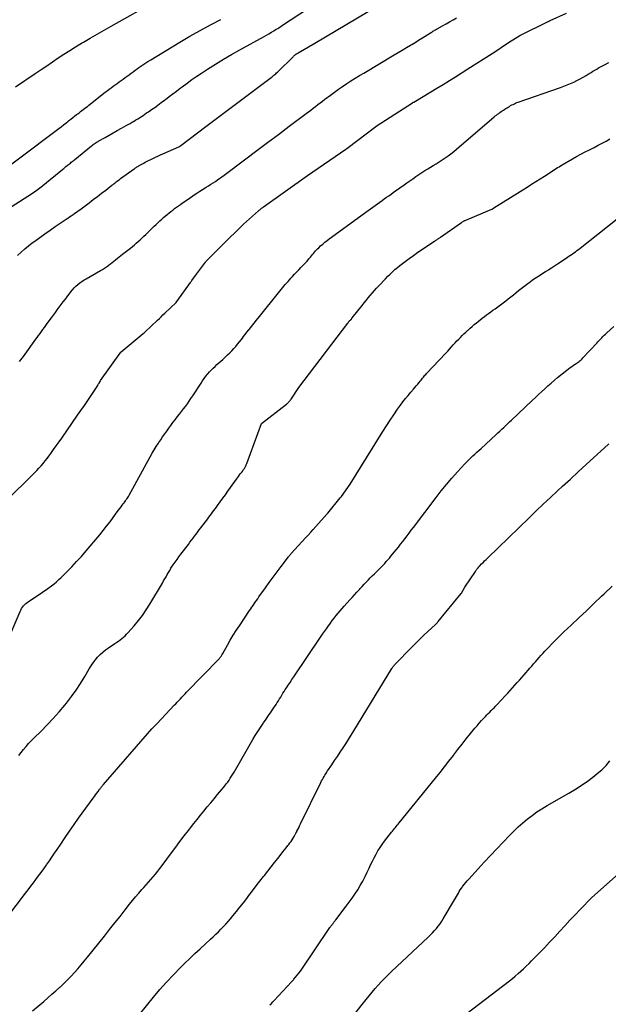
# Model space of a CAD drawing. Units: inches. Extents: x 2609451 to 2612443, y 1504518 to 1507384.
# Drawn here: x 2609647 to 2609723, y 1504745 to 1504872 of the extents above; entities that cross this region are included whole.
import ezdxf

# ---------------------------------------------------------------- set-up
doc = ezdxf.new("R2010")
doc.units = ezdxf.units.IN
doc.header["$MEASUREMENT"] = 0
doc.layers.add('Tile_2735_03_NW_contour_2ft', color=254, linetype='Continuous')

msp = doc.modelspace()

# ---------------------------------------------------------------- linework, layer by layer
at = {"layer": 'Tile_2735_03_NW_contour_2ft'}
for points in [[(2609646.15, 1504863.8, 8098), (2609648.72, 1504865.52, 8098), (2609649.47, 1504866.02, 8098), (2609650.21, 1504866.52, 8098), (2609650.95, 1504867.02, 8098), (2609651.7, 1504867.53, 8098), (2609652.44, 1504868.02, 8098), (2609653.19, 1504868.51, 8098), (2609653.95, 1504868.99, 8098), (2609654.72, 1504869.45, 8098), (2609654.96, 1504869.6, 8098), (2609655.85, 1504870.12, 8098), (2609656.75, 1504870.64, 8098), (2609657.65, 1504871.16, 8098), (2609658.55, 1504871.67, 8098), (2609664.56, 1504875.04, 8098)], [(2609684.96, 1504869.47, 8104), (2609694.65, 1504875.24, 8104)], [(2609638.51, 1504803.77, 8108), (2609648.37, 1504813.47, 8108), (2609648.66, 1504813.76, 8108), (2609648.94, 1504814.05, 8108), (2609649.21, 1504814.35, 8108), (2609649.48, 1504814.65, 8108), (2609649.75, 1504814.96, 8108), (2609650, 1504815.27, 8108), (2609650.25, 1504815.59, 8108), (2609650.5, 1504815.91, 8108), (2609650.74, 1504816.24, 8108), (2609651.1, 1504816.74, 8108), (2609651.45, 1504817.23, 8108), (2609651.81, 1504817.73, 8108), (2609652.16, 1504818.23, 8108), (2609654.21, 1504821.19, 8108), (2609654.65, 1504821.83, 8108), (2609655.09, 1504822.48, 8108), (2609655.53, 1504823.12, 8108), (2609655.96, 1504823.77, 8108), (2609656.65, 1504824.81, 8108), (2609656.74, 1504824.94, 8108), (2609656.82, 1504825.07, 8108), (2609656.9, 1504825.21, 8108), (2609656.99, 1504825.34, 8108), (2609657.13, 1504825.59, 8108), (2609657.2, 1504825.7, 8108), (2609659.82, 1504829.4, 8108), (2609659.85, 1504829.43, 8108), (2609662.73, 1504831.79, 8108), (2609662.75, 1504831.8, 8108), (2609662.77, 1504831.82, 8108), (2609662.79, 1504831.83, 8108), (2609662.8, 1504831.85, 8108), (2609662.88, 1504831.91, 8108), (2609662.89, 1504831.93, 8108), (2609662.91, 1504831.95, 8108), (2609662.93, 1504831.96, 8108), (2609662.95, 1504831.98, 8108), (2609664.59, 1504833.55, 8108), (2609664.82, 1504833.76, 8108), (2609665.05, 1504833.98, 8108), (2609665.28, 1504834.2, 8108), (2609665.51, 1504834.42, 8108), (2609666.99, 1504835.84, 8108), (2609667.08, 1504835.94, 8108), (2609668.86, 1504838.42, 8108), (2609668.9, 1504838.48, 8108), (2609668.94, 1504838.54, 8108), (2609668.99, 1504838.6, 8108), (2609669.03, 1504838.67, 8108), (2609669.5, 1504839.33, 8108), (2609670.81, 1504841.07, 8108), (2609670.85, 1504841.12, 8108), (2609672.86, 1504843.16, 8108), (2609672.92, 1504843.22, 8108), (2609675.69, 1504845.93, 8108), (2609675.74, 1504845.98, 8108), (2609677.68, 1504847.72, 8108), (2609677.75, 1504847.79, 8108), (2609677.83, 1504847.85, 8108), (2609677.91, 1504847.92, 8108), (2609677.98, 1504847.98, 8108), (2609678.06, 1504848.04, 8108), (2609678.14, 1504848.1, 8108), (2609678.22, 1504848.16, 8108), (2609678.3, 1504848.22, 8108), (2609684.01, 1504852.27, 8108), (2609689, 1504855.71, 8108), (2609689.05, 1504855.75, 8108), (2609689.1, 1504855.78, 8108), (2609693.05, 1504858.77, 8108), (2609693.5, 1504859.08, 8108), (2609697.61, 1504861.72, 8108), (2609697.67, 1504861.76, 8108), (2609697.73, 1504861.8, 8108), (2609697.75, 1504861.8, 8108), (2609697.76, 1504861.81, 8108), (2609697.78, 1504861.82, 8108), (2609699.99, 1504863.13, 8108), (2609700.8, 1504863.61, 8108), (2609701.6, 1504864.1, 8108), (2609702.4, 1504864.6, 8108), (2609703.2, 1504865.1, 8108), (2609704.78, 1504866.12, 8108), (2609707.94, 1504868.11, 8108), (2609708.03, 1504868.17, 8108), (2609710.06, 1504869.52, 8108), (2609711.52, 1504870.46, 8108), (2609711.61, 1504870.51, 8108), (2609715.2, 1504872.26, 8108), (2609715.22, 1504872.27, 8108), (2609715.24, 1504872.28, 8108), (2609715.26, 1504872.29, 8108), (2609715.28, 1504872.3, 8108), (2609715.37, 1504872.35, 8108), (2609715.39, 1504872.36, 8108), (2609715.42, 1504872.37, 8108), (2609715.44, 1504872.38, 8108), (2609715.46, 1504872.39, 8108), (2609717.58, 1504873.34, 8108)], [(2609680.16, 1504871.37, 8102), (2609680.29, 1504871.45, 8102), (2609680.6, 1504871.65, 8102), (2609680.91, 1504871.86, 8102), (2609684, 1504873.91, 8102)], [(2609700.37, 1504871.05, 8106), (2609700.38, 1504871.06, 8106), (2609700.49, 1504871.12, 8106), (2609700.6, 1504871.19, 8106), (2609700.72, 1504871.26, 8106), (2609700.83, 1504871.32, 8106), (2609701.51, 1504871.72, 8106), (2609701.97, 1504871.98, 8106), (2609702.43, 1504872.24, 8106), (2609702.88, 1504872.5, 8106), (2609703.34, 1504872.75, 8106)], [(2609641.44, 1504850.63, 8100), (2609651.76, 1504858.39, 8100), (2609652.07, 1504858.62, 8100), (2609652.37, 1504858.86, 8100), (2609652.68, 1504859.09, 8100), (2609652.98, 1504859.33, 8100), (2609653.08, 1504859.42, 8100), (2609653.33, 1504859.61, 8100), (2609653.58, 1504859.81, 8100), (2609653.83, 1504860, 8100), (2609654.08, 1504860.2, 8100), (2609654.23, 1504860.31, 8100), (2609654.4, 1504860.44, 8100), (2609654.58, 1504860.58, 8100), (2609654.76, 1504860.72, 8100), (2609654.94, 1504860.85, 8100), (2609655.12, 1504860.99, 8100), (2609655.3, 1504861.13, 8100), (2609655.48, 1504861.26, 8100), (2609655.66, 1504861.4, 8100), (2609657.79, 1504863.08, 8100), (2609658.04, 1504863.28, 8100), (2609658.3, 1504863.48, 8100), (2609658.56, 1504863.67, 8100), (2609658.82, 1504863.86, 8100), (2609659.09, 1504864.05, 8100), (2609659.35, 1504864.24, 8100), (2609659.61, 1504864.42, 8100), (2609659.87, 1504864.6, 8100), (2609660.13, 1504864.79, 8100), (2609660.39, 1504864.98, 8100), (2609660.64, 1504865.17, 8100), (2609660.89, 1504865.36, 8100), (2609661.15, 1504865.56, 8100), (2609661.41, 1504865.75, 8100), (2609661.67, 1504865.94, 8100), (2609661.93, 1504866.13, 8100), (2609662.16, 1504866.29, 8100), (2609662.54, 1504866.56, 8100), (2609662.92, 1504866.82, 8100), (2609663.31, 1504867.07, 8100), (2609663.7, 1504867.31, 8100), (2609667.47, 1504869.59, 8100), (2609668.78, 1504870.36, 8100), (2609670.1, 1504871.11, 8100), (2609671.44, 1504871.83, 8100), (2609672.79, 1504872.53, 8100)], [(2609640.22, 1504844.83, 8102), (2609648.23, 1504849.92, 8102), (2609648.42, 1504850.05, 8102), (2609648.61, 1504850.17, 8102), (2609648.79, 1504850.3, 8102), (2609648.98, 1504850.43, 8102), (2609649.16, 1504850.56, 8102), (2609649.34, 1504850.7, 8102), (2609649.51, 1504850.83, 8102), (2609649.69, 1504850.98, 8102), (2609652.28, 1504853.1, 8102), (2609652.42, 1504853.22, 8102), (2609652.57, 1504853.34, 8102), (2609652.71, 1504853.46, 8102), (2609652.86, 1504853.58, 8102), (2609652.92, 1504853.63, 8102), (2609653.04, 1504853.72, 8102), (2609653.16, 1504853.81, 8102), (2609653.28, 1504853.9, 8102), (2609653.39, 1504854, 8102), (2609653.51, 1504854.09, 8102), (2609653.63, 1504854.18, 8102), (2609653.75, 1504854.27, 8102), (2609653.86, 1504854.37, 8102), (2609656.02, 1504856.14, 8102), (2609656.14, 1504856.23, 8102), (2609656.25, 1504856.32, 8102), (2609656.37, 1504856.4, 8102), (2609656.49, 1504856.48, 8102), (2609656.61, 1504856.57, 8102), (2609656.73, 1504856.64, 8102), (2609656.86, 1504856.72, 8102), (2609656.98, 1504856.79, 8102), (2609657.78, 1504857.24, 8102), (2609658.31, 1504857.54, 8102), (2609658.84, 1504857.84, 8102), (2609659.36, 1504858.13, 8102), (2609659.89, 1504858.42, 8102), (2609660.51, 1504858.76, 8102), (2609660.77, 1504858.9, 8102), (2609661.02, 1504859.04, 8102), (2609661.27, 1504859.19, 8102), (2609661.52, 1504859.34, 8102), (2609661.54, 1504859.35, 8102), (2609661.78, 1504859.49, 8102), (2609662.01, 1504859.64, 8102), (2609662.25, 1504859.79, 8102), (2609662.48, 1504859.94, 8102), (2609662.71, 1504860.09, 8102), (2609662.94, 1504860.24, 8102), (2609663.16, 1504860.4, 8102), (2609663.39, 1504860.56, 8102), (2609663.78, 1504860.83, 8102), (2609664.21, 1504861.13, 8102), (2609664.63, 1504861.43, 8102), (2609665.04, 1504861.74, 8102), (2609665.46, 1504862.05, 8102), (2609665.6, 1504862.15, 8102), (2609666.08, 1504862.52, 8102), (2609666.56, 1504862.88, 8102), (2609667.04, 1504863.25, 8102), (2609667.53, 1504863.61, 8102), (2609667.78, 1504863.81, 8102), (2609668.4, 1504864.27, 8102), (2609669.02, 1504864.72, 8102), (2609669.65, 1504865.16, 8102), (2609670.29, 1504865.58, 8102), (2609671.05, 1504866.07, 8102), (2609672.08, 1504866.73, 8102), (2609673.11, 1504867.36, 8102), (2609674.17, 1504867.98, 8102), (2609675.23, 1504868.58, 8102), (2609678.38, 1504870.31, 8102), (2609678.7, 1504870.49, 8102), (2609679.02, 1504870.68, 8102), (2609679.34, 1504870.86, 8102), (2609679.66, 1504871.06, 8102), (2609679.97, 1504871.25, 8102), (2609680.16, 1504871.37, 8102)], [(2609646.7, 1504828.17, 8106), (2609647.18, 1504828.82, 8106), (2609648.78, 1504831.05, 8106), (2609648.97, 1504831.3, 8106), (2609649.16, 1504831.56, 8106), (2609649.35, 1504831.82, 8106), (2609649.53, 1504832.08, 8106), (2609649.72, 1504832.34, 8106), (2609649.91, 1504832.59, 8106), (2609650.1, 1504832.85, 8106), (2609650.29, 1504833.11, 8106), (2609650.82, 1504833.82, 8106), (2609651.07, 1504834.16, 8106), (2609651.33, 1504834.51, 8106), (2609651.58, 1504834.85, 8106), (2609651.83, 1504835.2, 8106), (2609652.08, 1504835.54, 8106), (2609652.33, 1504835.89, 8106), (2609652.59, 1504836.23, 8106), (2609652.85, 1504836.57, 8106), (2609653.33, 1504837.2, 8106), (2609653.54, 1504837.46, 8106), (2609653.76, 1504837.71, 8106), (2609654, 1504837.94, 8106), (2609654.25, 1504838.16, 8106), (2609654.51, 1504838.36, 8106), (2609654.78, 1504838.56, 8106), (2609655.06, 1504838.74, 8106), (2609655.34, 1504838.91, 8106), (2609657.18, 1504839.96, 8106), (2609657.45, 1504840.12, 8106), (2609657.7, 1504840.28, 8106), (2609657.96, 1504840.45, 8106), (2609658.2, 1504840.63, 8106), (2609658.23, 1504840.65, 8106), (2609658.46, 1504840.82, 8106), (2609658.69, 1504841, 8106), (2609658.92, 1504841.18, 8106), (2609659.14, 1504841.37, 8106), (2609659.37, 1504841.56, 8106), (2609659.6, 1504841.74, 8106), (2609659.82, 1504841.92, 8106), (2609660.05, 1504842.1, 8106), (2609661.05, 1504842.87, 8106), (2609661.31, 1504843.08, 8106), (2609661.57, 1504843.29, 8106), (2609661.82, 1504843.51, 8106), (2609662.07, 1504843.73, 8106), (2609662.31, 1504843.96, 8106), (2609662.56, 1504844.18, 8106), (2609662.8, 1504844.41, 8106), (2609663.04, 1504844.64, 8106), (2609663.45, 1504845.05, 8106), (2609663.69, 1504845.27, 8106), (2609663.92, 1504845.5, 8106), (2609664.16, 1504845.73, 8106), (2609664.4, 1504845.95, 8106), (2609664.64, 1504846.18, 8106), (2609664.88, 1504846.4, 8106), (2609665.12, 1504846.62, 8106), (2609665.37, 1504846.84, 8106), (2609665.81, 1504847.22, 8106), (2609666.05, 1504847.42, 8106), (2609666.29, 1504847.62, 8106), (2609666.54, 1504847.81, 8106), (2609666.78, 1504848, 8106), (2609667.03, 1504848.19, 8106), (2609667.29, 1504848.37, 8106), (2609667.54, 1504848.55, 8106), (2609667.8, 1504848.73, 8106), (2609667.91, 1504848.8, 8106), (2609668.22, 1504849.02, 8106), (2609668.53, 1504849.23, 8106), (2609668.84, 1504849.45, 8106), (2609669.15, 1504849.66, 8106), (2609669.33, 1504849.78, 8106), (2609669.69, 1504850.02, 8106), (2609670.05, 1504850.25, 8106), (2609670.41, 1504850.48, 8106), (2609670.77, 1504850.7, 8106), (2609670.9, 1504850.78, 8106), (2609671.2, 1504850.97, 8106), (2609671.49, 1504851.15, 8106), (2609671.78, 1504851.34, 8106), (2609672.07, 1504851.53, 8106), (2609672.36, 1504851.73, 8106), (2609672.65, 1504851.93, 8106), (2609672.93, 1504852.14, 8106), (2609673.21, 1504852.34, 8106), (2609676.03, 1504854.47, 8106), (2609677.43, 1504855.53, 8106), (2609678.84, 1504856.58, 8106), (2609680.24, 1504857.63, 8106), (2609681.65, 1504858.68, 8106), (2609683.85, 1504860.32, 8106), (2609684.15, 1504860.55, 8106), (2609684.46, 1504860.78, 8106), (2609684.76, 1504861.01, 8106), (2609685.06, 1504861.25, 8106), (2609685.36, 1504861.49, 8106), (2609685.66, 1504861.72, 8106), (2609685.96, 1504861.95, 8106), (2609686.27, 1504862.19, 8106), (2609686.98, 1504862.73, 8106), (2609687.51, 1504863.11, 8106), (2609688.03, 1504863.49, 8106), (2609688.57, 1504863.85, 8106), (2609689.1, 1504864.21, 8106), (2609689.65, 1504864.56, 8106), (2609690.2, 1504864.91, 8106), (2609690.75, 1504865.24, 8106), (2609691.3, 1504865.58, 8106), (2609695.25, 1504867.93, 8106), (2609695.78, 1504868.25, 8106), (2609696.3, 1504868.56, 8106), (2609696.83, 1504868.88, 8106), (2609697.35, 1504869.19, 8106), (2609697.52, 1504869.29, 8106), (2609697.96, 1504869.56, 8106), (2609698.4, 1504869.83, 8106), (2609698.84, 1504870.1, 8106), (2609699.28, 1504870.37, 8106), (2609699.94, 1504870.78, 8106), (2609700.05, 1504870.85, 8106), (2609700.16, 1504870.92, 8106), (2609700.27, 1504870.99, 8106), (2609700.37, 1504871.05, 8106)], [(2609646.44, 1504841.92, 8104), (2609646.89, 1504842.35, 8104), (2609647.36, 1504842.77, 8104), (2609647.84, 1504843.17, 8104), (2609648.34, 1504843.55, 8104), (2609648.65, 1504843.78, 8104), (2609649.31, 1504844.26, 8104), (2609649.97, 1504844.73, 8104), (2609650.65, 1504845.2, 8104), (2609651.32, 1504845.66, 8104), (2609652.74, 1504846.62, 8104), (2609652.96, 1504846.77, 8104), (2609653.18, 1504846.92, 8104), (2609653.4, 1504847.08, 8104), (2609653.62, 1504847.23, 8104), (2609653.84, 1504847.39, 8104), (2609654.06, 1504847.54, 8104), (2609654.28, 1504847.7, 8104), (2609654.49, 1504847.86, 8104), (2609655.7, 1504848.75, 8104), (2609656.24, 1504849.16, 8104), (2609656.79, 1504849.57, 8104), (2609657.33, 1504849.99, 8104), (2609657.87, 1504850.41, 8104), (2609658.67, 1504851.04, 8104), (2609658.81, 1504851.14, 8104), (2609658.95, 1504851.25, 8104), (2609659.08, 1504851.36, 8104), (2609659.22, 1504851.47, 8104), (2609659.36, 1504851.57, 8104), (2609659.5, 1504851.68, 8104), (2609659.64, 1504851.78, 8104), (2609659.78, 1504851.89, 8104), (2609661.53, 1504853.15, 8104), (2609661.62, 1504853.22, 8104), (2609661.71, 1504853.28, 8104), (2609661.81, 1504853.34, 8104), (2609661.9, 1504853.4, 8104), (2609662, 1504853.46, 8104), (2609662.1, 1504853.52, 8104), (2609662.19, 1504853.58, 8104), (2609662.29, 1504853.63, 8104), (2609662.45, 1504853.72, 8104), (2609662.63, 1504853.81, 8104), (2609662.81, 1504853.9, 8104), (2609662.98, 1504854, 8104), (2609663.16, 1504854.09, 8104), (2609663.97, 1504854.49, 8104), (2609664.3, 1504854.65, 8104), (2609664.62, 1504854.81, 8104), (2609664.95, 1504854.96, 8104), (2609665.27, 1504855.11, 8104), (2609667.35, 1504856.02, 8104), (2609667.48, 1504856.1, 8104), (2609667.55, 1504856.14, 8104), (2609667.61, 1504856.19, 8104), (2609670.82, 1504858.63, 8104), (2609679.3, 1504865, 8104), (2609679.42, 1504865.1, 8104), (2609679.54, 1504865.19, 8104), (2609679.66, 1504865.29, 8104), (2609679.77, 1504865.39, 8104), (2609679.89, 1504865.49, 8104), (2609680, 1504865.59, 8104), (2609680.11, 1504865.69, 8104), (2609680.22, 1504865.8, 8104), (2609682.15, 1504867.7, 8104), (2609682.21, 1504867.75, 8104), (2609682.26, 1504867.8, 8104), (2609682.31, 1504867.84, 8104), (2609682.36, 1504867.89, 8104), (2609682.42, 1504867.94, 8104), (2609682.47, 1504867.98, 8104), (2609682.52, 1504868.01, 8104), (2609682.58, 1504868.05, 8104), (2609682.63, 1504868.08, 8104), (2609682.68, 1504868.11, 8104), (2609682.74, 1504868.14, 8104), (2609682.79, 1504868.18, 8104), (2609684.96, 1504869.47, 8104)], [(2609645, 1504791.58, 8110), (2609646.75, 1504795.73, 8110), (2609646.85, 1504795.93, 8110), (2609646.95, 1504796.12, 8110), (2609647.07, 1504796.3, 8110), (2609647.2, 1504796.47, 8110), (2609647.35, 1504796.63, 8110), (2609647.5, 1504796.78, 8110), (2609647.67, 1504796.91, 8110), (2609647.84, 1504797.04, 8110), (2609649.5, 1504798.14, 8110), (2609649.84, 1504798.37, 8110), (2609650.18, 1504798.6, 8110), (2609650.51, 1504798.85, 8110), (2609650.84, 1504799.09, 8110), (2609651.16, 1504799.35, 8110), (2609651.48, 1504799.61, 8110), (2609651.78, 1504799.89, 8110), (2609652.08, 1504800.17, 8110), (2609652.8, 1504800.89, 8110), (2609653.45, 1504801.55, 8110), (2609654.08, 1504802.22, 8110), (2609654.7, 1504802.9, 8110), (2609655.31, 1504803.6, 8110), (2609657.09, 1504805.7, 8110), (2609657.54, 1504806.25, 8110), (2609657.98, 1504806.81, 8110), (2609658.42, 1504807.38, 8110), (2609658.84, 1504807.95, 8110), (2609659.35, 1504808.66, 8110), (2609659.51, 1504808.88, 8110), (2609659.68, 1504809.1, 8110), (2609659.84, 1504809.32, 8110), (2609660, 1504809.54, 8110), (2609660.13, 1504809.71, 8110), (2609660.23, 1504809.84, 8110), (2609660.33, 1504809.98, 8110), (2609660.43, 1504810.12, 8110), (2609660.53, 1504810.26, 8110), (2609660.62, 1504810.4, 8110), (2609660.71, 1504810.54, 8110), (2609660.8, 1504810.68, 8110), (2609660.89, 1504810.83, 8110), (2609663.64, 1504815.81, 8110), (2609663.89, 1504816.26, 8110), (2609664.15, 1504816.7, 8110), (2609664.41, 1504817.13, 8110), (2609664.68, 1504817.56, 8110), (2609664.74, 1504817.65, 8110), (2609664.99, 1504818.03, 8110), (2609665.24, 1504818.41, 8110), (2609665.5, 1504818.78, 8110), (2609665.76, 1504819.15, 8110), (2609666.03, 1504819.52, 8110), (2609666.3, 1504819.89, 8110), (2609666.57, 1504820.25, 8110), (2609666.85, 1504820.61, 8110), (2609667.17, 1504821.02, 8110), (2609667.43, 1504821.35, 8110), (2609667.68, 1504821.68, 8110), (2609667.94, 1504822.01, 8110), (2609668.19, 1504822.34, 8110), (2609668.44, 1504822.67, 8110), (2609668.68, 1504823.01, 8110), (2609668.91, 1504823.35, 8110), (2609669.14, 1504823.7, 8110), (2609670.22, 1504825.36, 8110), (2609670.42, 1504825.66, 8110), (2609670.63, 1504825.96, 8110), (2609670.84, 1504826.25, 8110), (2609671.07, 1504826.53, 8110), (2609671.1, 1504826.57, 8110), (2609671.32, 1504826.82, 8110), (2609671.55, 1504827.07, 8110), (2609671.78, 1504827.31, 8110), (2609672.03, 1504827.54, 8110), (2609672.28, 1504827.76, 8110), (2609672.53, 1504827.99, 8110), (2609672.77, 1504828.21, 8110), (2609673.02, 1504828.44, 8110), (2609673.65, 1504829.02, 8110), (2609673.93, 1504829.28, 8110), (2609674.2, 1504829.56, 8110), (2609674.46, 1504829.84, 8110), (2609674.71, 1504830.13, 8110), (2609674.96, 1504830.42, 8110), (2609675.2, 1504830.72, 8110), (2609675.44, 1504831.02, 8110), (2609675.68, 1504831.33, 8110), (2609675.69, 1504831.35, 8110), (2609675.93, 1504831.66, 8110), (2609676.17, 1504831.97, 8110), (2609676.41, 1504832.28, 8110), (2609676.65, 1504832.58, 8110), (2609676.89, 1504832.88, 8110), (2609677.13, 1504833.19, 8110), (2609677.38, 1504833.49, 8110), (2609677.62, 1504833.8, 8110), (2609680.43, 1504837.3, 8110), (2609680.78, 1504837.72, 8110), (2609681.13, 1504838.14, 8110), (2609681.49, 1504838.56, 8110), (2609681.86, 1504838.96, 8110), (2609682.06, 1504839.18, 8110), (2609682.33, 1504839.48, 8110), (2609682.61, 1504839.77, 8110), (2609682.89, 1504840.06, 8110), (2609683.17, 1504840.34, 8110), (2609683.21, 1504840.39, 8110), (2609683.47, 1504840.66, 8110), (2609683.72, 1504840.92, 8110), (2609683.96, 1504841.2, 8110), (2609684.2, 1504841.47, 8110), (2609684.41, 1504841.72, 8110), (2609684.54, 1504841.88, 8110), (2609684.67, 1504842.03, 8110), (2609684.8, 1504842.19, 8110), (2609684.93, 1504842.34, 8110), (2609685.06, 1504842.5, 8110), (2609685.19, 1504842.65, 8110), (2609685.33, 1504842.79, 8110), (2609685.47, 1504842.93, 8110), (2609685.71, 1504843.16, 8110), (2609685.99, 1504843.4, 8110), (2609686.26, 1504843.64, 8110), (2609686.55, 1504843.87, 8110), (2609686.84, 1504844.09, 8110), (2609691.89, 1504847.76, 8110), (2609692.19, 1504847.98, 8110), (2609692.48, 1504848.19, 8110), (2609692.78, 1504848.41, 8110), (2609693.08, 1504848.62, 8110), (2609693.1, 1504848.63, 8110), (2609693.39, 1504848.84, 8110), (2609693.68, 1504849.05, 8110), (2609693.97, 1504849.25, 8110), (2609694.27, 1504849.46, 8110), (2609694.56, 1504849.66, 8110), (2609694.85, 1504849.87, 8110), (2609695.14, 1504850.08, 8110), (2609695.44, 1504850.29, 8110), (2609696.53, 1504851.07, 8110), (2609696.91, 1504851.34, 8110), (2609697.29, 1504851.61, 8110), (2609697.67, 1504851.88, 8110), (2609698.05, 1504852.15, 8110), (2609698.43, 1504852.41, 8110), (2609698.82, 1504852.67, 8110), (2609699.21, 1504852.92, 8110), (2609699.61, 1504853.16, 8110), (2609700.29, 1504853.58, 8110), (2609700.69, 1504853.82, 8110), (2609701.08, 1504854.06, 8110), (2609701.47, 1504854.32, 8110), (2609701.86, 1504854.57, 8110), (2609702.24, 1504854.83, 8110), (2609702.61, 1504855.11, 8110), (2609702.98, 1504855.39, 8110), (2609703.34, 1504855.69, 8110), (2609708.22, 1504859.89, 8110), (2609708.36, 1504860.01, 8110), (2609708.51, 1504860.13, 8110), (2609708.66, 1504860.24, 8110), (2609708.81, 1504860.35, 8110), (2609708.96, 1504860.47, 8110), (2609709.11, 1504860.57, 8110), (2609709.26, 1504860.67, 8110), (2609709.42, 1504860.77, 8110), (2609709.58, 1504860.88, 8110), (2609709.73, 1504860.97, 8110), (2609709.88, 1504861.07, 8110), (2609710.04, 1504861.17, 8110), (2609710.19, 1504861.26, 8110), (2609710.34, 1504861.35, 8110), (2609710.5, 1504861.44, 8110), (2609710.66, 1504861.52, 8110), (2609710.83, 1504861.6, 8110), (2609710.99, 1504861.68, 8110), (2609711.16, 1504861.74, 8110), (2609711.33, 1504861.8, 8110), (2609716.83, 1504863.71, 8110), (2609717.26, 1504863.86, 8110), (2609717.69, 1504864.03, 8110), (2609718.11, 1504864.21, 8110), (2609718.53, 1504864.4, 8110), (2609718.94, 1504864.6, 8110), (2609719.35, 1504864.81, 8110), (2609719.74, 1504865.04, 8110), (2609720.14, 1504865.27, 8110), (2609720.53, 1504865.51, 8110), (2609720.77, 1504865.66, 8110), (2609721.01, 1504865.81, 8110), (2609721.26, 1504865.96, 8110), (2609721.5, 1504866.1, 8110), (2609721.75, 1504866.24, 8110), (2609722, 1504866.38, 8110), (2609722.25, 1504866.52, 8110), (2609722.5, 1504866.65, 8110), (2609723.06, 1504866.94, 8110)], [(2609646.6, 1504777.06, 8112), (2609646.9, 1504777.45, 8112), (2609647.21, 1504777.85, 8112), (2609647.53, 1504778.23, 8112), (2609647.85, 1504778.61, 8112), (2609648.2, 1504778.97, 8112), (2609648.55, 1504779.33, 8112), (2609649.47, 1504780.23, 8112), (2609650.28, 1504781.05, 8112), (2609651.06, 1504781.88, 8112), (2609651.82, 1504782.74, 8112), (2609652.56, 1504783.62, 8112), (2609652.77, 1504783.88, 8112), (2609653.41, 1504784.71, 8112), (2609654.02, 1504785.55, 8112), (2609654.59, 1504786.42, 8112), (2609655.14, 1504787.31, 8112), (2609655.72, 1504788.31, 8112), (2609655.96, 1504788.7, 8112), (2609656.22, 1504789.09, 8112), (2609656.51, 1504789.45, 8112), (2609656.81, 1504789.81, 8112), (2609657.13, 1504790.15, 8112), (2609657.47, 1504790.46, 8112), (2609657.83, 1504790.76, 8112), (2609658.2, 1504791.03, 8112), (2609659.06, 1504791.61, 8112), (2609659.29, 1504791.76, 8112), (2609659.51, 1504791.92, 8112), (2609659.73, 1504792.08, 8112), (2609659.95, 1504792.25, 8112), (2609660.16, 1504792.42, 8112), (2609660.36, 1504792.6, 8112), (2609660.56, 1504792.79, 8112), (2609660.74, 1504792.99, 8112), (2609661.53, 1504793.89, 8112), (2609662.09, 1504794.56, 8112), (2609662.62, 1504795.25, 8112), (2609663.11, 1504795.97, 8112), (2609663.58, 1504796.71, 8112), (2609665.21, 1504799.44, 8112), (2609665.37, 1504799.71, 8112), (2609665.53, 1504799.99, 8112), (2609665.68, 1504800.26, 8112), (2609665.83, 1504800.54, 8112), (2609665.99, 1504800.81, 8112), (2609666.15, 1504801.08, 8112), (2609666.32, 1504801.35, 8112), (2609666.49, 1504801.61, 8112), (2609666.61, 1504801.8, 8112), (2609666.85, 1504802.15, 8112), (2609667.1, 1504802.5, 8112), (2609667.35, 1504802.84, 8112), (2609667.61, 1504803.18, 8112), (2609668.58, 1504804.45, 8112), (2609668.78, 1504804.72, 8112), (2609668.98, 1504804.98, 8112), (2609669.18, 1504805.25, 8112), (2609669.38, 1504805.52, 8112), (2609669.58, 1504805.79, 8112), (2609669.78, 1504806.06, 8112), (2609669.98, 1504806.32, 8112), (2609670.18, 1504806.59, 8112), (2609671.08, 1504807.78, 8112), (2609671.24, 1504808, 8112), (2609671.4, 1504808.21, 8112), (2609671.56, 1504808.42, 8112), (2609671.72, 1504808.63, 8112), (2609671.88, 1504808.84, 8112), (2609672.04, 1504809.06, 8112), (2609672.2, 1504809.27, 8112), (2609672.36, 1504809.48, 8112), (2609672.71, 1504809.97, 8112), (2609673.04, 1504810.43, 8112), (2609673.37, 1504810.89, 8112), (2609673.7, 1504811.35, 8112), (2609674.02, 1504811.81, 8112), (2609674.79, 1504812.89, 8112), (2609674.93, 1504813.08, 8112), (2609675.07, 1504813.27, 8112), (2609675.21, 1504813.45, 8112), (2609675.35, 1504813.64, 8112), (2609675.42, 1504813.72, 8112), (2609675.53, 1504813.86, 8112), (2609675.64, 1504814.01, 8112), (2609675.74, 1504814.16, 8112), (2609675.83, 1504814.31, 8112), (2609675.92, 1504814.46, 8112), (2609676.01, 1504814.62, 8112), (2609676.08, 1504814.78, 8112), (2609676.15, 1504814.95, 8112), (2609678.05, 1504820.11, 8112), (2609678.07, 1504820.15, 8112), (2609681.29, 1504822.64, 8112), (2609681.37, 1504822.71, 8112), (2609681.46, 1504822.78, 8112), (2609681.53, 1504822.86, 8112), (2609681.61, 1504822.94, 8112), (2609681.68, 1504823.02, 8112), (2609681.75, 1504823.1, 8112), (2609681.82, 1504823.19, 8112), (2609681.88, 1504823.28, 8112), (2609682.91, 1504824.79, 8112), (2609689.23, 1504833.13, 8112), (2609689.28, 1504833.2, 8112), (2609689.34, 1504833.27, 8112), (2609689.39, 1504833.34, 8112), (2609689.45, 1504833.4, 8112), (2609689.48, 1504833.44, 8112), (2609689.52, 1504833.49, 8112), (2609689.57, 1504833.54, 8112), (2609689.61, 1504833.58, 8112), (2609689.65, 1504833.63, 8112), (2609689.7, 1504833.68, 8112), (2609689.74, 1504833.73, 8112), (2609689.78, 1504833.77, 8112), (2609689.82, 1504833.82, 8112), (2609691.11, 1504835.44, 8112), (2609691.37, 1504835.77, 8112), (2609691.63, 1504836.09, 8112), (2609691.89, 1504836.41, 8112), (2609692.15, 1504836.74, 8112), (2609692.42, 1504837.06, 8112), (2609692.69, 1504837.37, 8112), (2609692.96, 1504837.68, 8112), (2609693.24, 1504837.99, 8112), (2609694.12, 1504838.91, 8112), (2609694.41, 1504839.22, 8112), (2609694.72, 1504839.51, 8112), (2609695.03, 1504839.8, 8112), (2609695.35, 1504840.08, 8112), (2609695.67, 1504840.35, 8112), (2609696, 1504840.62, 8112), (2609696.34, 1504840.88, 8112), (2609696.67, 1504841.13, 8112), (2609697.18, 1504841.51, 8112), (2609697.75, 1504841.92, 8112), (2609698.32, 1504842.33, 8112), (2609698.9, 1504842.73, 8112), (2609699.49, 1504843.12, 8112), (2609700.47, 1504843.77, 8112), (2609700.57, 1504843.83, 8112), (2609700.66, 1504843.9, 8112), (2609700.76, 1504843.96, 8112), (2609700.86, 1504844.03, 8112), (2609700.96, 1504844.09, 8112), (2609701.05, 1504844.16, 8112), (2609701.15, 1504844.22, 8112), (2609701.25, 1504844.29, 8112), (2609703.98, 1504846.2, 8112), (2609704.04, 1504846.25, 8112), (2609704.11, 1504846.29, 8112), (2609704.18, 1504846.33, 8112), (2609704.24, 1504846.37, 8112), (2609704.31, 1504846.4, 8112), (2609704.38, 1504846.44, 8112), (2609704.46, 1504846.47, 8112), (2609704.53, 1504846.5, 8112), (2609707.9, 1504847.91, 8112), (2609707.95, 1504847.94, 8112), (2609708.17, 1504848.08, 8112), (2609712.48, 1504850.8, 8112), (2609713.04, 1504851.16, 8112), (2609713.6, 1504851.51, 8112), (2609714.16, 1504851.87, 8112), (2609714.73, 1504852.22, 8112), (2609715.46, 1504852.69, 8112), (2609715.66, 1504852.81, 8112), (2609715.85, 1504852.93, 8112), (2609716.05, 1504853.06, 8112), (2609716.24, 1504853.18, 8112), (2609716.44, 1504853.31, 8112), (2609716.64, 1504853.43, 8112), (2609716.83, 1504853.55, 8112), (2609717.03, 1504853.67, 8112), (2609718.36, 1504854.44, 8112), (2609718.9, 1504854.76, 8112), (2609719.45, 1504855.06, 8112), (2609720.01, 1504855.35, 8112), (2609720.57, 1504855.64, 8112), (2609720.67, 1504855.68, 8112), (2609721.18, 1504855.94, 8112), (2609721.69, 1504856.21, 8112), (2609722.2, 1504856.48, 8112), (2609722.71, 1504856.76, 8112), (2609723.21, 1504857.04, 8112)], [(2609641.64, 1504751.55, 8114), (2609647.46, 1504759.22, 8114), (2609647.8, 1504759.67, 8114), (2609648.14, 1504760.12, 8114), (2609648.48, 1504760.56, 8114), (2609648.82, 1504761.01, 8114), (2609649.16, 1504761.46, 8114), (2609649.5, 1504761.91, 8114), (2609649.83, 1504762.37, 8114), (2609650.15, 1504762.82, 8114), (2609650.2, 1504762.89, 8114), (2609650.55, 1504763.39, 8114), (2609650.89, 1504763.89, 8114), (2609651.23, 1504764.39, 8114), (2609651.56, 1504764.89, 8114), (2609652.02, 1504765.59, 8114), (2609652.59, 1504766.43, 8114), (2609653.17, 1504767.28, 8114), (2609653.75, 1504768.11, 8114), (2609654.35, 1504768.94, 8114), (2609656.23, 1504771.55, 8114), (2609656.39, 1504771.76, 8114), (2609656.55, 1504771.98, 8114), (2609656.71, 1504772.2, 8114), (2609656.87, 1504772.42, 8114), (2609657.07, 1504772.69, 8114), (2609657.13, 1504772.77, 8114), (2609657.19, 1504772.85, 8114), (2609657.25, 1504772.93, 8114), (2609657.31, 1504773.01, 8114), (2609657.38, 1504773.09, 8114), (2609657.44, 1504773.17, 8114), (2609657.51, 1504773.25, 8114), (2609657.57, 1504773.32, 8114), (2609663.83, 1504780.51, 8114), (2609663.92, 1504780.61, 8114), (2609664, 1504780.7, 8114), (2609664.08, 1504780.79, 8114), (2609664.17, 1504780.88, 8114), (2609664.25, 1504780.97, 8114), (2609664.34, 1504781.06, 8114), (2609664.42, 1504781.15, 8114), (2609664.51, 1504781.24, 8114), (2609666.74, 1504783.58, 8114), (2609666.94, 1504783.79, 8114), (2609667.14, 1504784.01, 8114), (2609667.34, 1504784.22, 8114), (2609667.54, 1504784.44, 8114), (2609667.74, 1504784.65, 8114), (2609667.94, 1504784.87, 8114), (2609668.14, 1504785.08, 8114), (2609668.35, 1504785.29, 8114), (2609672.51, 1504789.58, 8114), (2609672.59, 1504789.66, 8114), (2609672.66, 1504789.75, 8114), (2609672.73, 1504789.83, 8114), (2609672.79, 1504789.92, 8114), (2609672.85, 1504790.01, 8114), (2609672.91, 1504790.1, 8114), (2609672.97, 1504790.19, 8114), (2609673.02, 1504790.28, 8114), (2609673.64, 1504791.38, 8114), (2609674.01, 1504792.02, 8114), (2609674.39, 1504792.66, 8114), (2609674.78, 1504793.28, 8114), (2609675.18, 1504793.9, 8114), (2609676.51, 1504795.88, 8114), (2609676.66, 1504796.1, 8114), (2609676.81, 1504796.32, 8114), (2609676.96, 1504796.54, 8114), (2609677.11, 1504796.76, 8114), (2609677.26, 1504796.98, 8114), (2609677.42, 1504797.19, 8114), (2609677.57, 1504797.41, 8114), (2609677.72, 1504797.63, 8114), (2609678.56, 1504798.82, 8114), (2609679.06, 1504799.52, 8114), (2609679.56, 1504800.22, 8114), (2609680.07, 1504800.91, 8114), (2609680.59, 1504801.59, 8114), (2609681.55, 1504802.84, 8114), (2609681.59, 1504802.9, 8114), (2609681.63, 1504802.95, 8114), (2609681.68, 1504803.01, 8114), (2609681.72, 1504803.06, 8114), (2609681.77, 1504803.11, 8114), (2609681.81, 1504803.16, 8114), (2609681.86, 1504803.22, 8114), (2609681.91, 1504803.27, 8114), (2609683.76, 1504805.3, 8114), (2609684.1, 1504805.66, 8114), (2609684.43, 1504806.03, 8114), (2609684.76, 1504806.4, 8114), (2609685.09, 1504806.77, 8114), (2609686.53, 1504808.37, 8114), (2609686.63, 1504808.49, 8114), (2609688.26, 1504810.48, 8114), (2609688.36, 1504810.6, 8114), (2609688.42, 1504810.68, 8114), (2609689.56, 1504812.28, 8114), (2609693.79, 1504819.11, 8114), (2609694.25, 1504819.84, 8114), (2609694.72, 1504820.56, 8114), (2609695.2, 1504821.27, 8114), (2609695.7, 1504821.97, 8114), (2609696.07, 1504822.49, 8114), (2609696.39, 1504822.92, 8114), (2609696.72, 1504823.36, 8114), (2609697.06, 1504823.78, 8114), (2609697.41, 1504824.19, 8114), (2609697.76, 1504824.59, 8114), (2609697.94, 1504824.8, 8114), (2609698.12, 1504825.02, 8114), (2609698.3, 1504825.23, 8114), (2609698.48, 1504825.45, 8114), (2609698.63, 1504825.64, 8114), (2609698.73, 1504825.76, 8114), (2609698.83, 1504825.89, 8114), (2609698.93, 1504826.01, 8114), (2609699.04, 1504826.14, 8114), (2609699.14, 1504826.26, 8114), (2609699.24, 1504826.38, 8114), (2609699.35, 1504826.5, 8114), (2609699.46, 1504826.62, 8114), (2609701.95, 1504829.27, 8114), (2609702.2, 1504829.53, 8114), (2609702.44, 1504829.79, 8114), (2609702.67, 1504830.05, 8114), (2609702.91, 1504830.31, 8114), (2609702.96, 1504830.36, 8114), (2609703.17, 1504830.6, 8114), (2609703.39, 1504830.83, 8114), (2609703.61, 1504831.06, 8114), (2609703.84, 1504831.29, 8114), (2609704.07, 1504831.52, 8114), (2609704.3, 1504831.74, 8114), (2609704.53, 1504831.96, 8114), (2609704.76, 1504832.18, 8114), (2609704.82, 1504832.23, 8114), (2609705.09, 1504832.48, 8114), (2609705.36, 1504832.71, 8114), (2609705.64, 1504832.95, 8114), (2609705.91, 1504833.18, 8114), (2609706.14, 1504833.37, 8114), (2609706.41, 1504833.59, 8114), (2609706.67, 1504833.8, 8114), (2609706.94, 1504834.01, 8114), (2609707.22, 1504834.21, 8114), (2609707.49, 1504834.41, 8114), (2609707.77, 1504834.61, 8114), (2609708.04, 1504834.81, 8114), (2609708.32, 1504835.01, 8114), (2609709.02, 1504835.52, 8114), (2609709.37, 1504835.78, 8114), (2609709.71, 1504836.03, 8114), (2609710.04, 1504836.3, 8114), (2609710.38, 1504836.56, 8114), (2609710.71, 1504836.83, 8114), (2609711.04, 1504837.09, 8114), (2609711.38, 1504837.36, 8114), (2609711.72, 1504837.62, 8114), (2609712.56, 1504838.27, 8114), (2609712.88, 1504838.51, 8114), (2609713.2, 1504838.74, 8114), (2609713.53, 1504838.97, 8114), (2609713.86, 1504839.18, 8114), (2609714.2, 1504839.39, 8114), (2609714.53, 1504839.61, 8114), (2609714.87, 1504839.82, 8114), (2609715.2, 1504840.03, 8114), (2609715.28, 1504840.09, 8114), (2609715.66, 1504840.33, 8114), (2609716.03, 1504840.57, 8114), (2609716.4, 1504840.82, 8114), (2609716.77, 1504841.06, 8114), (2609717.7, 1504841.68, 8114), (2609717.91, 1504841.83, 8114), (2609718.12, 1504841.97, 8114), (2609718.33, 1504842.11, 8114), (2609718.53, 1504842.26, 8114), (2609718.74, 1504842.41, 8114), (2609718.94, 1504842.56, 8114), (2609719.15, 1504842.71, 8114), (2609719.35, 1504842.87, 8114), (2609726.44, 1504848.5, 8114)], [(2609648.37, 1504743.95, 8116), (2609649.84, 1504745.19, 8116), (2609650.36, 1504745.64, 8116), (2609650.89, 1504746.1, 8116), (2609651.41, 1504746.56, 8116), (2609651.92, 1504747.03, 8116), (2609651.99, 1504747.09, 8116), (2609652.46, 1504747.53, 8116), (2609652.92, 1504747.99, 8116), (2609653.37, 1504748.45, 8116), (2609653.81, 1504748.93, 8116), (2609654.23, 1504749.42, 8116), (2609654.66, 1504749.91, 8116), (2609655.07, 1504750.41, 8116), (2609655.48, 1504750.91, 8116), (2609657.68, 1504753.66, 8116), (2609658.36, 1504754.51, 8116), (2609659.04, 1504755.36, 8116), (2609659.71, 1504756.21, 8116), (2609660.38, 1504757.06, 8116), (2609660.94, 1504757.77, 8116), (2609661.34, 1504758.26, 8116), (2609661.74, 1504758.75, 8116), (2609662.15, 1504759.23, 8116), (2609662.56, 1504759.71, 8116), (2609662.79, 1504759.96, 8116), (2609663.09, 1504760.31, 8116), (2609663.4, 1504760.65, 8116), (2609663.7, 1504761, 8116), (2609664.01, 1504761.35, 8116), (2609664.31, 1504761.7, 8116), (2609664.6, 1504762.06, 8116), (2609664.88, 1504762.43, 8116), (2609665.16, 1504762.79, 8116), (2609666.39, 1504764.46, 8116), (2609666.93, 1504765.19, 8116), (2609667.48, 1504765.92, 8116), (2609668.03, 1504766.64, 8116), (2609668.58, 1504767.36, 8116), (2609668.85, 1504767.71, 8116), (2609669.28, 1504768.25, 8116), (2609669.71, 1504768.79, 8116), (2609670.15, 1504769.33, 8116), (2609670.59, 1504769.87, 8116), (2609671.03, 1504770.4, 8116), (2609671.47, 1504770.93, 8116), (2609671.91, 1504771.47, 8116), (2609672.36, 1504772, 8116), (2609673.12, 1504772.92, 8116), (2609673.31, 1504773.15, 8116), (2609673.49, 1504773.39, 8116), (2609673.67, 1504773.63, 8116), (2609673.85, 1504773.88, 8116), (2609674.01, 1504774.13, 8116), (2609674.18, 1504774.39, 8116), (2609674.34, 1504774.65, 8116), (2609674.49, 1504774.91, 8116), (2609676.92, 1504779.14, 8116), (2609677.24, 1504779.67, 8116), (2609677.57, 1504780.2, 8116), (2609677.91, 1504780.72, 8116), (2609678.26, 1504781.23, 8116), (2609678.31, 1504781.3, 8116), (2609678.64, 1504781.78, 8116), (2609678.97, 1504782.25, 8116), (2609679.29, 1504782.73, 8116), (2609679.61, 1504783.2, 8116), (2609679.94, 1504783.69, 8116), (2609680.09, 1504783.93, 8116), (2609680.25, 1504784.17, 8116), (2609680.39, 1504784.41, 8116), (2609680.54, 1504784.65, 8116), (2609680.69, 1504784.89, 8116), (2609680.83, 1504785.14, 8116), (2609680.98, 1504785.37, 8116), (2609681.14, 1504785.61, 8116), (2609681.29, 1504785.85, 8116), (2609681.53, 1504786.21, 8116), (2609681.76, 1504786.56, 8116), (2609682, 1504786.92, 8116), (2609682.24, 1504787.27, 8116), (2609685.72, 1504792.43, 8116), (2609685.97, 1504792.79, 8116), (2609686.22, 1504793.15, 8116), (2609686.46, 1504793.51, 8116), (2609686.72, 1504793.87, 8116), (2609686.76, 1504793.93, 8116), (2609686.99, 1504794.25, 8116), (2609687.23, 1504794.58, 8116), (2609687.47, 1504794.9, 8116), (2609687.72, 1504795.22, 8116), (2609687.98, 1504795.53, 8116), (2609688.24, 1504795.84, 8116), (2609688.5, 1504796.14, 8116), (2609688.77, 1504796.44, 8116), (2609689.5, 1504797.24, 8116), (2609689.81, 1504797.58, 8116), (2609690.12, 1504797.93, 8116), (2609690.43, 1504798.27, 8116), (2609690.74, 1504798.61, 8116), (2609690.86, 1504798.73, 8116), (2609691.11, 1504799.01, 8116), (2609691.37, 1504799.28, 8116), (2609691.63, 1504799.55, 8116), (2609691.89, 1504799.83, 8116), (2609692.15, 1504800.1, 8116), (2609692.41, 1504800.37, 8116), (2609692.68, 1504800.63, 8116), (2609692.94, 1504800.9, 8116), (2609693.17, 1504801.12, 8116), (2609693.39, 1504801.34, 8116), (2609693.6, 1504801.55, 8116), (2609693.81, 1504801.77, 8116), (2609694.02, 1504801.99, 8116), (2609694.22, 1504802.22, 8116), (2609694.43, 1504802.44, 8116), (2609694.63, 1504802.67, 8116), (2609694.82, 1504802.91, 8116), (2609695.51, 1504803.74, 8116), (2609695.8, 1504804.1, 8116), (2609696.09, 1504804.46, 8116), (2609696.37, 1504804.82, 8116), (2609696.64, 1504805.18, 8116), (2609696.92, 1504805.55, 8116), (2609697.19, 1504805.91, 8116), (2609697.47, 1504806.28, 8116), (2609697.74, 1504806.64, 8116), (2609700.69, 1504810.53, 8116), (2609701.35, 1504811.38, 8116), (2609702.03, 1504812.22, 8116), (2609702.73, 1504813.04, 8116), (2609703.46, 1504813.84, 8116), (2609704.43, 1504814.89, 8116), (2609704.68, 1504815.15, 8116), (2609704.93, 1504815.41, 8116), (2609705.19, 1504815.67, 8116), (2609705.45, 1504815.92, 8116), (2609705.72, 1504816.16, 8116), (2609705.98, 1504816.41, 8116), (2609706.25, 1504816.66, 8116), (2609706.52, 1504816.9, 8116), (2609708.43, 1504818.68, 8116), (2609708.69, 1504818.92, 8116), (2609708.95, 1504819.15, 8116), (2609709.2, 1504819.39, 8116), (2609709.46, 1504819.63, 8116), (2609709.71, 1504819.87, 8116), (2609709.97, 1504820.11, 8116), (2609710.22, 1504820.34, 8116), (2609710.47, 1504820.58, 8116), (2609713.14, 1504823.11, 8116), (2609713.55, 1504823.49, 8116), (2609713.95, 1504823.87, 8116), (2609714.36, 1504824.25, 8116), (2609714.76, 1504824.63, 8116), (2609715.17, 1504825.01, 8116), (2609715.59, 1504825.38, 8116), (2609716.01, 1504825.74, 8116), (2609716.44, 1504826.09, 8116), (2609717.62, 1504827.04, 8116), (2609717.84, 1504827.21, 8116), (2609718.06, 1504827.38, 8116), (2609718.29, 1504827.53, 8116), (2609718.51, 1504827.69, 8116), (2609718.7, 1504827.81, 8116), (2609718.84, 1504827.9, 8116), (2609718.97, 1504827.99, 8116), (2609719.1, 1504828.09, 8116), (2609719.24, 1504828.19, 8116), (2609719.36, 1504828.29, 8116), (2609719.48, 1504828.4, 8116), (2609719.6, 1504828.52, 8116), (2609719.72, 1504828.64, 8116), (2609721.51, 1504830.56, 8116), (2609721.67, 1504830.73, 8116), (2609721.82, 1504830.9, 8116), (2609721.99, 1504831.07, 8116), (2609722.15, 1504831.24, 8116), (2609722.31, 1504831.4, 8116), (2609722.48, 1504831.57, 8116), (2609722.64, 1504831.73, 8116), (2609722.82, 1504831.89, 8116), (2609723.72, 1504832.71, 8116)], [(2609662.23, 1504743.49, 8118), (2609664.04, 1504745.71, 8118), (2609664.88, 1504746.71, 8118), (2609665.75, 1504747.69, 8118), (2609666.64, 1504748.64, 8118), (2609667.56, 1504749.57, 8118), (2609668.11, 1504750.12, 8118), (2609668.77, 1504750.76, 8118), (2609669.43, 1504751.39, 8118), (2609670.1, 1504752.02, 8118), (2609670.78, 1504752.64, 8118), (2609671.46, 1504753.25, 8118), (2609671.8, 1504753.56, 8118), (2609672.13, 1504753.88, 8118), (2609672.46, 1504754.2, 8118), (2609672.79, 1504754.53, 8118), (2609673.1, 1504754.86, 8118), (2609673.41, 1504755.2, 8118), (2609673.72, 1504755.54, 8118), (2609674.02, 1504755.89, 8118), (2609674.35, 1504756.28, 8118), (2609674.8, 1504756.84, 8118), (2609675.26, 1504757.39, 8118), (2609675.7, 1504757.95, 8118), (2609676.14, 1504758.52, 8118), (2609676.42, 1504758.9, 8118), (2609676.89, 1504759.52, 8118), (2609677.37, 1504760.15, 8118), (2609677.85, 1504760.77, 8118), (2609678.33, 1504761.39, 8118), (2609678.43, 1504761.52, 8118), (2609678.86, 1504762.08, 8118), (2609679.3, 1504762.63, 8118), (2609679.73, 1504763.18, 8118), (2609680.17, 1504763.73, 8118), (2609680.61, 1504764.29, 8118), (2609680.82, 1504764.56, 8118), (2609681.04, 1504764.83, 8118), (2609681.25, 1504765.11, 8118), (2609681.46, 1504765.38, 8118), (2609681.59, 1504765.55, 8118), (2609681.73, 1504765.74, 8118), (2609681.88, 1504765.94, 8118), (2609682.01, 1504766.14, 8118), (2609682.14, 1504766.34, 8118), (2609682.27, 1504766.55, 8118), (2609682.39, 1504766.76, 8118), (2609682.51, 1504766.98, 8118), (2609682.62, 1504767.19, 8118), (2609682.64, 1504767.24, 8118), (2609682.76, 1504767.48, 8118), (2609682.87, 1504767.71, 8118), (2609682.99, 1504767.95, 8118), (2609683.11, 1504768.19, 8118), (2609685.76, 1504773.58, 8118), (2609685.85, 1504773.77, 8118), (2609685.95, 1504773.96, 8118), (2609686.06, 1504774.15, 8118), (2609686.16, 1504774.34, 8118), (2609686.27, 1504774.52, 8118), (2609686.38, 1504774.71, 8118), (2609686.5, 1504774.89, 8118), (2609686.62, 1504775.07, 8118), (2609687.15, 1504775.86, 8118), (2609687.52, 1504776.41, 8118), (2609687.89, 1504776.96, 8118), (2609688.25, 1504777.5, 8118), (2609688.62, 1504778.05, 8118), (2609688.98, 1504778.6, 8118), (2609689.34, 1504779.15, 8118), (2609689.69, 1504779.71, 8118), (2609690.04, 1504780.27, 8118), (2609694.95, 1504788.34, 8118), (2609695, 1504788.41, 8118), (2609695.04, 1504788.48, 8118), (2609695.09, 1504788.55, 8118), (2609695.14, 1504788.62, 8118), (2609695.19, 1504788.69, 8118), (2609695.24, 1504788.75, 8118), (2609695.3, 1504788.81, 8118), (2609695.35, 1504788.88, 8118), (2609697.55, 1504791.14, 8118), (2609698.06, 1504791.66, 8118), (2609698.57, 1504792.17, 8118), (2609699.09, 1504792.67, 8118), (2609699.62, 1504793.17, 8118), (2609700.59, 1504794.07, 8118), (2609700.63, 1504794.12, 8118), (2609700.68, 1504794.16, 8118), (2609700.72, 1504794.2, 8118), (2609700.77, 1504794.25, 8118), (2609700.81, 1504794.29, 8118), (2609700.85, 1504794.34, 8118), (2609700.89, 1504794.39, 8118), (2609700.94, 1504794.44, 8118), (2609703.93, 1504798.08, 8118), (2609703.96, 1504798.13, 8118), (2609704.41, 1504798.91, 8118), (2609705.78, 1504800.95, 8118), (2609705.84, 1504801.05, 8118), (2609705.91, 1504801.14, 8118), (2609705.98, 1504801.24, 8118), (2609706.06, 1504801.33, 8118), (2609706.13, 1504801.43, 8118), (2609706.21, 1504801.52, 8118), (2609706.29, 1504801.61, 8118), (2609706.37, 1504801.69, 8118), (2609706.59, 1504801.92, 8118), (2609706.78, 1504802.11, 8118), (2609706.97, 1504802.31, 8118), (2609707.17, 1504802.5, 8118), (2609707.37, 1504802.7, 8118), (2609712.75, 1504807.91, 8118), (2609713.66, 1504808.79, 8118), (2609714.57, 1504809.66, 8118), (2609715.5, 1504810.52, 8118), (2609716.42, 1504811.38, 8118), (2609717.08, 1504811.99, 8118), (2609718.09, 1504812.93, 8118), (2609719.11, 1504813.86, 8118), (2609720.12, 1504814.8, 8118), (2609721.14, 1504815.73, 8118), (2609722.98, 1504817.42, 8118), (2609723.07, 1504817.51, 8118)], [(2609679.15, 1504744.74, 8120), (2609679.34, 1504744.92, 8120), (2609679.52, 1504745.11, 8120), (2609679.69, 1504745.3, 8120), (2609681.95, 1504747.73, 8120), (2609682.03, 1504747.82, 8120), (2609682.1, 1504747.9, 8120), (2609682.18, 1504747.99, 8120), (2609682.25, 1504748.08, 8120), (2609683.1, 1504749.1, 8120), (2609686.93, 1504754.75, 8120), (2609686.99, 1504754.84, 8120), (2609687.05, 1504754.93, 8120), (2609687.12, 1504755.02, 8120), (2609687.18, 1504755.11, 8120), (2609687.2, 1504755.13, 8120), (2609687.26, 1504755.21, 8120), (2609687.32, 1504755.29, 8120), (2609687.38, 1504755.37, 8120), (2609687.44, 1504755.45, 8120), (2609687.5, 1504755.53, 8120), (2609687.56, 1504755.6, 8120), (2609687.62, 1504755.68, 8120), (2609687.68, 1504755.76, 8120), (2609689.03, 1504757.52, 8120), (2609689.42, 1504758.04, 8120), (2609689.8, 1504758.57, 8120), (2609690.17, 1504759.11, 8120), (2609690.52, 1504759.66, 8120), (2609690.86, 1504760.22, 8120), (2609691.18, 1504760.79, 8120), (2609691.48, 1504761.36, 8120), (2609691.76, 1504761.95, 8120), (2609691.99, 1504762.44, 8120), (2609692.2, 1504762.9, 8120), (2609692.42, 1504763.36, 8120), (2609692.66, 1504763.81, 8120), (2609692.9, 1504764.26, 8120), (2609693.15, 1504764.7, 8120), (2609693.42, 1504765.13, 8120), (2609693.71, 1504765.55, 8120), (2609694.01, 1504765.96, 8120), (2609694.9, 1504767.11, 8120), (2609695.02, 1504767.27, 8120), (2609695.15, 1504767.42, 8120), (2609695.27, 1504767.57, 8120), (2609695.4, 1504767.72, 8120), (2609695.52, 1504767.87, 8120), (2609695.65, 1504768.02, 8120), (2609695.77, 1504768.17, 8120), (2609695.9, 1504768.33, 8120), (2609700.62, 1504774.14, 8120), (2609701.2, 1504774.87, 8120), (2609701.78, 1504775.6, 8120), (2609702.35, 1504776.34, 8120), (2609702.92, 1504777.08, 8120), (2609702.99, 1504777.18, 8120), (2609703.52, 1504777.87, 8120), (2609704.06, 1504778.56, 8120), (2609704.6, 1504779.24, 8120), (2609705.15, 1504779.93, 8120), (2609705.71, 1504780.61, 8120), (2609705.99, 1504780.94, 8120), (2609706.27, 1504781.27, 8120), (2609706.56, 1504781.59, 8120), (2609706.86, 1504781.9, 8120), (2609707.09, 1504782.14, 8120), (2609707.27, 1504782.33, 8120), (2609707.45, 1504782.52, 8120), (2609707.64, 1504782.71, 8120), (2609707.83, 1504782.89, 8120), (2609708.01, 1504783.08, 8120), (2609708.19, 1504783.27, 8120), (2609708.38, 1504783.46, 8120), (2609708.56, 1504783.65, 8120), (2609709.67, 1504784.84, 8120), (2609709.98, 1504785.17, 8120), (2609710.29, 1504785.51, 8120), (2609710.6, 1504785.85, 8120), (2609710.9, 1504786.18, 8120), (2609711.21, 1504786.52, 8120), (2609711.51, 1504786.86, 8120), (2609711.81, 1504787.2, 8120), (2609712.11, 1504787.55, 8120), (2609712.84, 1504788.4, 8120), (2609713.08, 1504788.67, 8120), (2609713.32, 1504788.95, 8120), (2609713.56, 1504789.23, 8120), (2609713.79, 1504789.5, 8120), (2609714.03, 1504789.78, 8120), (2609714.28, 1504790.05, 8120), (2609714.52, 1504790.32, 8120), (2609714.77, 1504790.59, 8120), (2609715.25, 1504791.09, 8120), (2609715.74, 1504791.6, 8120), (2609716.24, 1504792.11, 8120), (2609716.74, 1504792.61, 8120), (2609717.26, 1504793.1, 8120), (2609718.19, 1504793.99, 8120), (2609719.17, 1504794.92, 8120), (2609720.16, 1504795.85, 8120), (2609721.14, 1504796.79, 8120), (2609722.12, 1504797.72, 8120), (2609722.47, 1504798.05, 8120), (2609723.49, 1504799.04, 8120)], [(2609689.94, 1504743.33, 8122), (2609691.6, 1504745.42, 8122), (2609691.99, 1504745.9, 8122), (2609692.38, 1504746.37, 8122), (2609692.78, 1504746.84, 8122), (2609693.18, 1504747.3, 8122), (2609693.6, 1504747.75, 8122), (2609694.02, 1504748.2, 8122), (2609694.46, 1504748.63, 8122), (2609694.9, 1504749.06, 8122), (2609699.67, 1504753.53, 8122), (2609699.95, 1504753.8, 8122), (2609700.22, 1504754.07, 8122), (2609700.48, 1504754.36, 8122), (2609700.73, 1504754.65, 8122), (2609700.97, 1504754.95, 8122), (2609701.2, 1504755.26, 8122), (2609701.42, 1504755.58, 8122), (2609701.62, 1504755.91, 8122), (2609703.06, 1504758.34, 8122), (2609703.19, 1504758.56, 8122), (2609703.32, 1504758.77, 8122), (2609703.44, 1504758.99, 8122), (2609703.57, 1504759.21, 8122), (2609703.69, 1504759.43, 8122), (2609703.82, 1504759.64, 8122), (2609703.96, 1504759.85, 8122), (2609704.11, 1504760.05, 8122), (2609704.16, 1504760.12, 8122), (2609704.34, 1504760.36, 8122), (2609704.52, 1504760.59, 8122), (2609704.71, 1504760.82, 8122), (2609704.91, 1504761.04, 8122), (2609706.12, 1504762.36, 8122), (2609706.92, 1504763.24, 8122), (2609707.74, 1504764.12, 8122), (2609708.56, 1504764.98, 8122), (2609709.38, 1504765.85, 8122), (2609710.21, 1504766.71, 8122), (2609710.76, 1504767.26, 8122), (2609711.32, 1504767.8, 8122), (2609711.91, 1504768.32, 8122), (2609712.5, 1504768.82, 8122), (2609713.12, 1504769.29, 8122), (2609713.75, 1504769.75, 8122), (2609714.41, 1504770.17, 8122), (2609715.07, 1504770.57, 8122), (2609717.9, 1504772.18, 8122), (2609718.76, 1504772.7, 8122), (2609719.6, 1504773.25, 8122), (2609720.42, 1504773.83, 8122), (2609721.22, 1504774.44, 8122), (2609721.58, 1504774.73, 8122), (2609722.16, 1504775.23, 8122), (2609722.71, 1504775.77, 8122), (2609723.2, 1504776.36, 8122)], [(2609699.78, 1504739.91, 8124), (2609710.19, 1504747.86, 8124), (2609710.57, 1504748.16, 8124), (2609710.94, 1504748.46, 8124), (2609711.31, 1504748.78, 8124), (2609711.67, 1504749.1, 8124), (2609712.03, 1504749.42, 8124), (2609712.38, 1504749.75, 8124), (2609712.73, 1504750.09, 8124), (2609713.07, 1504750.43, 8124), (2609714.06, 1504751.44, 8124), (2609714.73, 1504752.14, 8124), (2609715.4, 1504752.85, 8124), (2609716.06, 1504753.56, 8124), (2609716.71, 1504754.28, 8124), (2609717.37, 1504755, 8124), (2609718.02, 1504755.71, 8124), (2609718.69, 1504756.42, 8124), (2609719.36, 1504757.12, 8124), (2609720.86, 1504758.66, 8124), (2609727.07, 1504764.16, 8124)]]:
    msp.add_polyline3d(points, dxfattribs=at)

doc.saveas('drawing.dxf')
